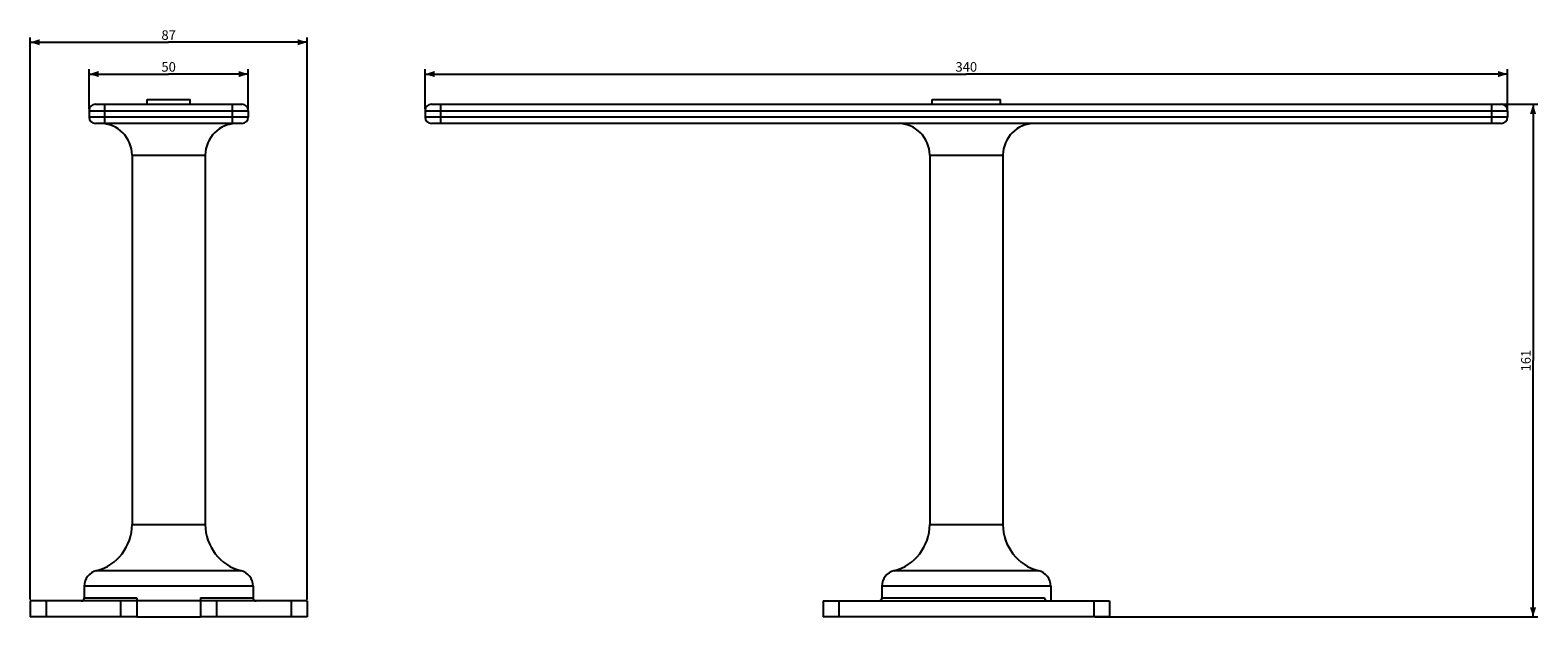
# Model space of a CAD drawing. Units: millimetres. Extents: x -294 to 179, y -82 to 102.
import ezdxf

# ---------------------------------------------------------------- set-up
doc = ezdxf.new("R2010")
doc.units = ezdxf.units.MM
doc.header["$LTSCALE"] = 16.335
doc.layers.get('0').update_dxf_attribs({"linetype": 'CONTINUOUS'})
doc.layers.add('RACCORDO', color=7, linetype='CONTINUOUS')
doc.styles.get("Standard").update_dxf_attribs({"font": 'txt', "width": 0.8})
doc.dimstyles.new('DIMSTYLE_1', dxfattribs={"dimtxt": 3, "dimasz": 3, "dimexe": 1.5, "dimexo": 0.5, "dimgap": 0.75, "dimtad": 1, "dimtxsty": 'STANDARD', "dimblk": '_FILLED', "dimblk1": '_FILLED', "dimblk2": '_FILLED', "dimcen": 0.09, "dimadec": 0, "dimazin": 0, "dimtfac": 1, "dimtofl": 0, "dimtmove": 0, "dimatfit": 3, "dimldrblk": '_FILLED', "dimfxl": 1, "dimtolj": 1, "dimarcsym": 0})

# ---------------------------------------------------------------- blocks, each defined once
blk = doc.blocks.new('_FILLED')
at = {"color": 0, "linetype": 'BYBLOCK'}
blk.add_solid([(0, 0), (-1, 0.32), (-1, -0.32)], dxfattribs=at)
blk = doc.blocks.new('*D0')
at = {"color": 7, "linetype": 'CONTINUOUS'}
for p, q in [((-275.53, 77.4), (-275.53, 89.9)), ((-275.53, 88.4), (-250.53, 88.4)), ((-225.53, 88.4), (-250.53, 88.4)), ((-225.53, 77.4), (-225.53, 89.9))]:
    blk.add_line(p, q, dxfattribs=at)
at = {"color": 7, "linetype": 'CONTINUOUS', "xscale": 3, "yscale": 3, "zscale": 3, "rotation": 180}
blk.add_blockref('_FILLED', (-275.53, 88.4), dxfattribs=at)
at = {"color": 7, "linetype": 'CONTINUOUS', "xscale": 3, "yscale": 3, "zscale": 3}
blk.add_blockref('_FILLED', (-225.53, 88.4), dxfattribs=at)
at = {"color": 7, "linetype": 'CONTINUOUS', "insert": (-250.53, 92.15), "char_height": 3, "width": 6.75, "attachment_point": 2, "line_spacing_factor": 0.9}
blk.add_mtext('50', dxfattribs=at)
blk = doc.blocks.new('*D1')
at = {"color": 7, "linetype": 'CONTINUOUS'}
for p, q in [((-294.03, -76.6), (-294.03, 99.9)), ((-207.03, -76.6), (-207.03, 99.9)), ((-294.03, 98.4), (-250.53, 98.4)), ((-207.03, 98.4), (-250.53, 98.4))]:
    blk.add_line(p, q, dxfattribs=at)
at = {"color": 7, "linetype": 'CONTINUOUS', "xscale": 3, "yscale": 3, "zscale": 3, "rotation": 180}
blk.add_blockref('_FILLED', (-294.03, 98.4), dxfattribs=at)
at = {"color": 7, "linetype": 'CONTINUOUS', "xscale": 3, "yscale": 3, "zscale": 3}
blk.add_blockref('_FILLED', (-207.03, 98.4), dxfattribs=at)
at = {"color": 7, "linetype": 'CONTINUOUS', "insert": (-250.53, 102.15), "char_height": 3, "width": 7.0714, "attachment_point": 2, "line_spacing_factor": 0.9}
blk.add_mtext('87', dxfattribs=at)
blk = doc.blocks.new('*D2')
at = {"color": 7, "linetype": 'CONTINUOUS'}
for p, q in [((-170.02, 77.4), (-170.02, 89.9)), ((-170.02, 88.4), (-0.02, 88.4)), ((169.98, 88.4), (-0.02, 88.4)), ((169.98, 77.4), (169.98, 89.9))]:
    blk.add_line(p, q, dxfattribs=at)
at = {"color": 7, "linetype": 'CONTINUOUS', "xscale": 3, "yscale": 3, "zscale": 3, "rotation": 180}
blk.add_blockref('_FILLED', (-170.02, 88.4), dxfattribs=at)
at = {"color": 7, "linetype": 'CONTINUOUS', "xscale": 3, "yscale": 3, "zscale": 3}
blk.add_blockref('_FILLED', (169.98, 88.4), dxfattribs=at)
at = {"color": 7, "linetype": 'CONTINUOUS', "insert": (-0.02, 92.15), "char_height": 3, "width": 10.2857, "attachment_point": 2, "line_spacing_factor": 0.9}
blk.add_mtext('340', dxfattribs=at)
blk = doc.blocks.new('*D3')
at = {"color": 7, "linetype": 'CONTINUOUS'}
for p, q in [((165.48, 78.9), (179.48, 78.9)), ((177.98, 78.9), (177.98, -1.6)), ((177.98, -82.1), (177.98, -1.6)), ((40.48, -82.1), (179.48, -82.1))]:
    blk.add_line(p, q, dxfattribs=at)
at = {"color": 7, "linetype": 'CONTINUOUS', "xscale": 3, "yscale": 3, "zscale": 3}
for p, rotation in [((177.98, 78.9), 90), ((177.98, -82.1), 270)]:
    blk.add_blockref('_FILLED', p, dxfattribs=dict(at, rotation=rotation))
at = {"color": 7, "linetype": 'CONTINUOUS', "insert": (174.23, -1.6), "char_height": 3, "width": 8.6786, "attachment_point": 2, "rotation": 90, "line_spacing_factor": 0.9}
blk.add_mtext('161', dxfattribs=at)

msp = doc.modelspace()

# ---------------------------------------------------------------- linework, layer by layer
at = {"color": 7, "linetype": 'CONTINUOUS'}
for p, q in [((-257.277, 78.904), (-257.277, 80.404)), ((-257.277, 80.404), (-243.777, 80.404)), ((-243.777, 78.904), (-243.777, 80.404)), ((-10.767, 78.904), (-10.767, 80.404)), ((-10.767, 80.404), (10.733, 80.404)), ((10.733, 78.904), (10.733, 80.404)), ((-262.027, 62.904), (-262.027, -53.096)), ((-239.027, 62.904), (-239.027, -53.096)), ((-277.027, -72.461), (-277.027, -76.096)), ((-224.027, -72.461), (-224.027, -76.096)), ((-260.527, -82.096), (-240.527, -82.096))]:
    msp.add_line(p, q, dxfattribs=at)
at = {"layer": 'RACCORDO', "color": 7, "linetype": 'CONTINUOUS'}
for p, q in [((-275.527, 76.904), (-275.527, 74.904)), ((-273.527, 78.904), (-227.527, 78.904)), ((-225.527, 76.904), (-225.527, 74.904)), ((-170.017, 76.904), (-170.017, 74.904)), ((-168.017, 78.904), (167.983, 78.904)), ((169.983, 76.904), (169.983, 74.904)), ((-227.527, 72.904), (-273.527, 72.904)), ((167.983, 72.904), (-168.017, 72.904)), ((-11.517, 62.904), (-11.517, -53.096)), ((11.483, 62.904), (11.483, -53.096)), ((-26.517, -72.461), (-26.517, -76.096)), ((26.483, -72.461), (26.483, -77.096)), ((-207.027, -77.096), (-294.027, -77.096)), ((-294.027, -77.096), (-294.027, -82.096)), ((-260.527, -76.096), (-260.527, -82.096)), ((-240.527, -76.096), (-240.527, -82.096)), ((-207.027, -77.096), (-207.027, -82.096)), ((-45.017, -77.096), (44.983, -77.096)), ((-45.017, -77.096), (-45.017, -82.096)), ((44.983, -77.096), (44.983, -82.096)), ((-260.527, -82.096), (-294.027, -82.096)), ((-207.027, -82.096), (-240.527, -82.096)), ((44.983, -82.096), (-45.017, -82.096))]:
    msp.add_line(p, q, dxfattribs=at)
at = {"layer": 'RACCORDO', "color": 253, "linetype": 'CONTINUOUS'}
for p, q in [((-275.527, 76.904), (-225.527, 76.904)), ((-270.527, 72.904), (-270.527, 78.904)), ((-230.527, 72.904), (-230.527, 78.904)), ((-170.017, 76.904), (169.983, 76.904)), ((-165.017, 72.904), (-165.017, 78.904)), ((164.983, 72.904), (164.983, 78.904)), ((-225.527, 74.904), (-275.527, 74.904)), ((169.983, 74.904), (-170.017, 74.904)), ((-262.027, 62.904), (-239.027, 62.904)), ((-11.517, 62.904), (11.483, 62.904)), ((-262.027, -53.096), (-239.027, -53.096)), ((-11.517, -53.096), (11.483, -53.096)), ((-227.777, -67.62), (-273.277, -67.62)), ((22.733, -67.62), (-22.767, -67.62)), ((-224.027, -72.461), (-277.027, -72.461)), ((26.483, -72.461), (-26.517, -72.461)), ((-289.027, -77.096), (-289.027, -82.096)), ((-277.027, -76.096), (-260.527, -76.096)), ((-265.527, -82.096), (-265.527, -77.096)), ((-240.527, -76.096), (-224.027, -76.096)), ((-235.527, -77.096), (-235.527, -82.096)), ((-212.027, -77.096), (-212.027, -82.096)), ((-40.017, -77.096), (-40.017, -82.096)), ((-26.517, -76.096), (24.524, -76.096)), ((39.983, -77.096), (39.983, -82.096))]:
    msp.add_line(p, q, dxfattribs=at)
at = {"layer": 'RACCORDO', "color": 7, "linetype": 'CONTINUOUS'}
msp.add_lwpolyline([(24.524, -76.096), (24.525, -76.141), (24.529, -76.187), (24.534, -76.232), (24.542, -76.277), (24.552, -76.322), (24.565, -76.367), (24.579, -76.412), (24.596, -76.455), (24.615, -76.498), (24.636, -76.54), (24.66, -76.581), (24.685, -76.621), (24.713, -76.661), (24.742, -76.699), (24.774, -76.736), (24.808, -76.772), (24.844, -76.807), (24.882, -76.84), (24.921, -76.871), (24.962, -76.901), (25.005, -76.929), (25.049, -76.954), (25.094, -76.978), (25.14, -77), (25.188, -77.019), (25.237, -77.037), (25.287, -77.053), (25.338, -77.066), (25.39, -77.077), (25.443, -77.085), (25.495, -77.091), (25.548, -77.095), (25.601, -77.096)], dxfattribs=at)
for centre, radius, start, end in [((-273.527, 76.904), 2, 90, 180), ((-227.527, 76.904), 2, 0, 90), ((-168.017, 76.904), 2, 90, 180), ((167.983, 76.904), 2, 0, 90), ((-273.527, 74.904), 2, 180, 270), ((-272.027, 62.904), 10, 0, 90), ((-229.027, 62.904), 10, 90, 180), ((-227.527, 74.904), 2, 270, 360), ((-168.017, 74.904), 2, 180, 270), ((-21.517, 62.904), 10, 0, 90), ((21.483, 62.904), 10, 90, 180), ((167.983, 74.904), 2, 270, 360), ((-277.027, -53.096), 15, 284.47751, 360), ((-224.027, -53.096), 15, 180, 255.52249), ((-26.517, -53.096), 15, 284.47751, 360), ((26.483, -53.096), 15, 180, 255.52249), ((-272.027, -72.461), 5, 104.47751, 180), ((-229.027, -72.461), 5, 0, 75.52249), ((-21.517, -72.461), 5, 104.47751, 180), ((21.483, -72.461), 5, 0, 75.52249), ((-278.027, -76.096), 1, 270, 360), ((-223.027, -76.096), 1, 180, 270), ((-27.517, -76.096), 1, 270, 360)]:
    msp.add_arc(centre, radius, start, end, dxfattribs=at)

# ---------------------------------------------------------------- dimensions: what is measured, and where the dimension line sits
at = {"color": 7, "linetype": 'CONTINUOUS'}
for base, p1, p2, picture, middle in [((-207.027, 98.404), (-294.027, -77.096), (-207.027, -77.096), '*D1', (-250.956, 98.404)), ((-225.527, 88.403), (-275.527, 76.904), (-225.527, 76.904), '*D0', (-250.956, 88.403)), ((169.983, 88.404), (-170.017, 76.904), (169.983, 76.904), '*D2', (-0.445, 88.404))]:
    dim = msp.add_linear_dim(base=base, p1=p1, p2=p2, dimstyle='DIMSTYLE_1', dxfattribs=at)
    dim.commit()
    dim.dimension.update_dxf_attribs({"geometry": picture, "text_midpoint": middle, "dimtype": 160})
dim = msp.add_linear_dim(base=(177.983, -82.096), p1=(164.983, 78.904), p2=(39.983, -82.096), angle=270, dimstyle='DIMSTYLE_1', dxfattribs=at)
dim.commit()
dim.dimension.update_dxf_attribs({"geometry": '*D3', "text_midpoint": (177.983, -2.025), "dimtype": 160})

doc.saveas('drawing.dxf')
